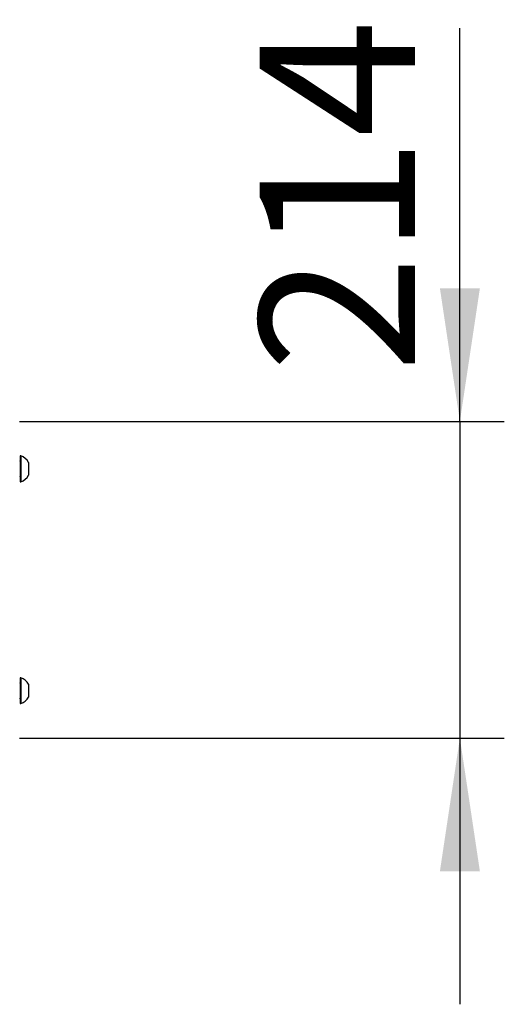
# Model space of a CAD drawing. Extents: x 5 to 292, y 5 to 205.
# Drawn here: x 121 to 131, y 141 to 164 of the extents above; entities that cross this region are included whole.
import ezdxf

# ---------------------------------------------------------------- set-up
doc = ezdxf.new("R2010")
doc.units = 0
doc.layers.get('0').update_dxf_attribs({"linetype": 'CONTINUOUS'})
doc.styles.add('SLDTEXTSTYLE0', font='TXT', dxfattribs={"width": 0.75})
doc.dimstyles.new('SLDDIMSTYLE2', dxfattribs={"dimtxt": 3.5, "dimasz": 3, "dimexe": 0, "dimexo": 0.0625, "dimgap": 0.875, "dimtad": 1, "dimlfac": 30, "dimrnd": 1e-09, "dimzin": 12, "dimtxsty": 'SLDTEXTSTYLE0', "dimsah": 1, "dimcen": 0.09, "dimazin": 3, "dimtfac": 1, "dimtmove": 0, "dimatfit": 3, "dimtolj": 1, "dimtzin": 12})

# ---------------------------------------------------------------- blocks, each defined once
blk = doc.blocks.new('_D_1')
at = {"color": 7, "linetype": 'CONTINUOUS'}
for p, q in [((130.427, 154.478), (130.427, 163.34)), ((120.51, 154.478), (131.427, 154.478)), ((130.427, 154.478), (130.427, 147.344)), ((120.51, 147.344), (131.427, 147.344)), ((130.427, 147.344), (130.427, 141.344))]:
    blk.add_line(p, q, dxfattribs=at)
for points in [[(130.427, 154.478), (130.877, 157.478), (129.977, 157.478)], [(130.427, 147.344), (129.977, 144.344), (130.877, 144.344)]]:
    blk.add_solid(points, dxfattribs=at)
at = {"color": 7, "linetype": 'CONTINUOUS', "insert": (125.915, 155.581), "char_height": 3.5, "attachment_point": 1, "rotation": 90, "style": 'SLDTEXTSTYLE0'}
blk.add_mtext('214', dxfattribs=at)

msp = doc.modelspace()

# ---------------------------------------------------------------- linework, layer by layer
at = {"color": 7, "linetype": 'CONTINUOUS'}
for p, q in [((120.53936, 153.70272), (120.52669, 153.70272)), ((120.52669, 153.70272), (120.52669, 153.11939)), ((120.53936, 153.70272), (120.53936, 153.11939)), ((120.71003, 153.55689), (120.71003, 153.26522)), ((120.52669, 153.11939), (120.53936, 153.11939)), ((120.53936, 148.70272), (120.52669, 148.70272)), ((120.52669, 148.70272), (120.52669, 148.38553)), ((120.53936, 148.70272), (120.53936, 148.38553)), ((120.71003, 148.55689), (120.71003, 148.39829)), ((120.52669, 148.38553), (120.52669, 148.11939)), ((120.53936, 148.38553), (120.53936, 148.11939)), ((120.71003, 148.39829), (120.71003, 148.26522)), ((120.52669, 148.11939), (120.53936, 148.11939))]:
    msp.add_line(p, q, dxfattribs=at)
for centre, radius, start, end in [((120.51336, 153.59105), 0.01333, 270, 0), ((120.43777, 153.41105), 0.30885, 28.17585, 70.79689), ((120.51336, 153.23105), 0.01333, 0, 90), ((120.43777, 153.41105), 0.30885, 289.20311, 331.82415), ((120.43777, 148.41105), 0.30885, 28.17585, 70.79689), ((120.51336, 148.59105), 0.01333, 270, 0), ((120.51336, 148.23105), 0.01333, 0, 90), ((120.43777, 148.41105), 0.30885, 289.20311, 331.82415)]:
    msp.add_arc(centre, radius, start, end, dxfattribs=at)

# ---------------------------------------------------------------- dimensions: what is measured, and where the dimension line sits
dim = msp.add_linear_dim(base=(130.4269, 147.34439), p1=(120.01002, 154.47772), p2=(120.01002, 147.34439), angle=90, dimstyle='SLDDIMSTYLE2', dxfattribs=at)
dim.commit()
dim.dimension.update_dxf_attribs({"geometry": '_D_1', "text_midpoint": (130.4269, 159.4606), "dimtype": 160})

doc.saveas('drawing.dxf')
